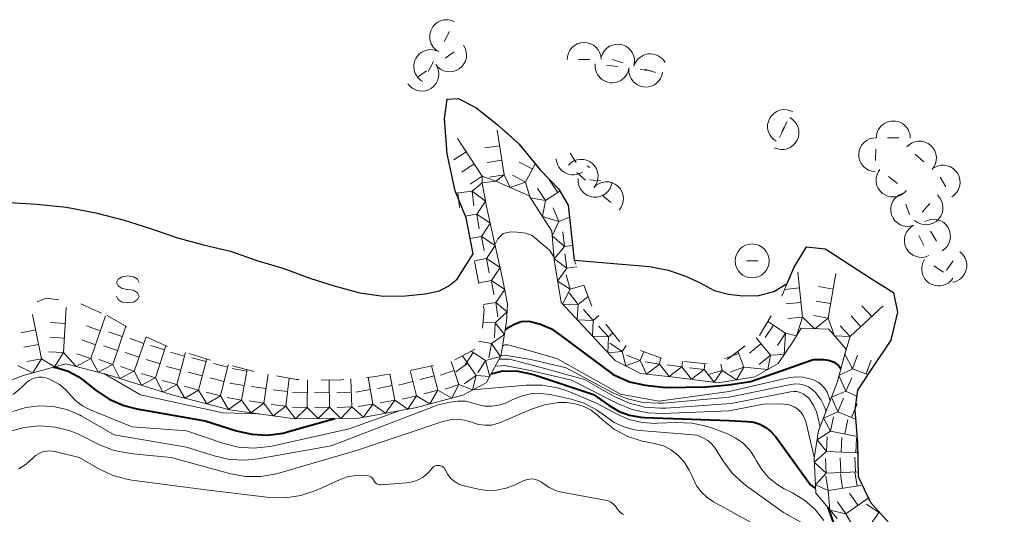
# Model space of a CAD drawing. Units: metres. Extents: x -78000 to -75999, y 39000 to 40270.
# Drawn here: x -77669 to -77561, y 39339 to 39393 of the extents above; entities that cross this region are included whole.
import ezdxf

# ---------------------------------------------------------------- set-up
doc = ezdxf.new("R2010")
doc.units = ezdxf.units.M
for name, color, linetype, lineweight in [('510100_河川', 7, 'Continuous', 30), ('634000_砂れき地(未分類)', 7, 'Continuous', 13), ('710100_等高線(計曲線)', 7, 'Continuous', 40), ('710200_等高線(主曲線)', 7, 'Continuous', 13), ('721111_岩がけ(上)', 7, 'Continuous', 13), ('721112_岩がけ(下)', 7, 'Continuous', 13), ('721199_岩がけ(作図)', 7, 'Continuous', 13), ('721200_露岩', 7, 'Continuous', 13), ('721300_散岩(真形)', 7, 'Continuous', 13)]:
    doc.layers.add(name, color=color, linetype=linetype, lineweight=lineweight)

msp = doc.modelspace()

# ---------------------------------------------------------------- linework, layer by layer
at = {"layer": '510100_河川', "linetype": 'Continuous', "lineweight": 30, "flags": 128}
msp.add_lwpolyline([(-77671.15, 39373.25), (-77667.59, 39373.02), (-77664.26, 39372.7), (-77661.04, 39372.07), (-77657.91, 39371.26), (-77655.09, 39370.39), (-77652.01, 39369.32), (-77649.13, 39368.54), (-77646.15, 39367.84), (-77643.21, 39366.79), (-77640.36, 39365.95), (-77637.27, 39364.8), (-77634.66, 39363.99), (-77631.85, 39363.21), (-77629.25, 39362.87), (-77626.79, 39362.9), (-77624.61, 39363.11), (-77623.03, 39363.45), (-77621.99, 39363.99), (-77621.06, 39364.75), (-77619.31, 39367.53), (-77620.09, 39371.5), (-77621.31, 39374.49), (-77622.17, 39378.59), (-77622.46, 39382.49), (-77622.17, 39384.64), (-77620.97, 39384.73), (-77619.01, 39383.7), (-77616.68, 39381.89), (-77614.21, 39379.65), (-77611.91, 39376.82), (-77609.83, 39374.68), (-77608.8, 39372.93), (-77608.12, 39366.82), (-77599.75, 39366.14), (-77597.73, 39365.72), (-77595.88, 39365.1), (-77594.27, 39364.35), (-77592.65, 39363.49), (-77591.06, 39363.09), (-77589.51, 39362.91), (-77587.71, 39362.94), (-77586.04, 39363.36), (-77584.59, 39364.24), (-77583.85, 39366), (-77582.43, 39368.31), (-77580.39, 39368.1), (-77579.9, 39367.8), (-77575.38, 39364.85), (-77572.83, 39363.27), (-77572.39, 39361.08), (-77573.12, 39357.98), (-77575.22, 39354.86), (-77576.82, 39352.48), (-77577.09, 39350.24), (-77576.79, 39346.62), (-77576.73, 39342.92), (-77575.42, 39340.1), (-77572.41, 39336.75)], dxfattribs=at)
at = {"layer": '634000_砂れき地(未分類)', "linetype": 'Continuous', "lineweight": 13, "flags": 128}
for points in [[(-77656.24, 39364.36), (-77656.407, 39364.735), (-77656.865, 39365.01), (-77657.49, 39365.11), (-77658.115, 39365.01), (-77658.573, 39364.735), (-77658.74, 39364.36), (-77658.573, 39363.985), (-77658.115, 39363.71), (-77657.49, 39363.61)], [(-77657.49, 39363.61), (-77656.865, 39363.51), (-77656.407, 39363.235), (-77656.24, 39362.86), (-77656.407, 39362.485), (-77656.865, 39362.21), (-77657.49, 39362.11), (-77658.115, 39362.21), (-77658.573, 39362.485), (-77658.74, 39362.86)]]:
    msp.add_lwpolyline(points, dxfattribs=at)
at = {"layer": '710100_等高線(計曲線)', "linetype": 'Continuous', "lineweight": 40, "flags": 128}
for points, elevation in [([(-77615.76, 39359.1), (-77615.36, 39359.43), (-77614.67, 39359.81), (-77614.01, 39360.07), (-77613.15, 39360.1), (-77611.85, 39359.77), (-77610.65, 39359.25), (-77609.73, 39358.58), (-77603.81, 39354.19), (-77602.02, 39353.4), (-77600.3, 39353.02), (-77597.99, 39352.74), (-77593.54, 39352.83), (-77591.08, 39353.05), (-77588.64, 39353.41), (-77585.23, 39354.61), (-77581.71, 39355.86), (-77580.52, 39355.86), (-77580, 39355.77), (-77579.45, 39355.6), (-77578.91, 39355.19), (-77578.65, 39354.84)], 10), ([(-77665.7, 39355.01), (-77665.25, 39354.95), (-77664.07, 39354.56), (-77662.97, 39353.98), (-77662.41, 39353.57), (-77660.99, 39352.44), (-77659.54, 39351.47), (-77657.94, 39350.77), (-77656.49, 39350.4), (-77648.94, 39349.06), (-77645.48, 39347.96), (-77643.78, 39347.58), (-77642.04, 39347.5), (-77640.31, 39347.72), (-77639.45, 39347.95), (-77634.6, 39349.34)], 20), ([(-77617.32, 39354.26), (-77616.03, 39354.59), (-77614.38, 39354.56), (-77612.76, 39354.24), (-77612.42, 39354.13), (-77606, 39352), (-77604.25, 39350.75), (-77603.17, 39350.12), (-77602, 39349.68), (-77600.78, 39349.46), (-77600.35, 39349.43), (-77591, 39349.09), (-77589, 39349), (-77588.28, 39348.91), (-77587.59, 39348.69), (-77586.95, 39348.35), (-77586.37, 39347.91), (-77585.89, 39347.38), (-77585.82, 39347.29), (-77581.99, 39342.01), (-77581.43, 39341.59)], 20), ([(-77580.1, 39339.5), (-77579.35, 39337.45), (-77578.61, 39335.87), (-77577.61, 39334.44), (-77576.37, 39333.21), (-77574.94, 39332.22), (-77574.79, 39332.13), (-77571, 39330.04), (-77566.53, 39325), (-77563.3, 39322.2), (-77562.13, 39320.99), (-77561.19, 39319.6), (-77561.08, 39319.38), (-77560.69, 39318.47), (-77560.57, 39317.9)], 20)]:
    msp.add_lwpolyline(points, dxfattribs=dict(at, elevation=elevation))
at = {"layer": '710200_等高線(主曲線)', "linetype": 'Continuous', "lineweight": 13, "flags": 128}
for points, elevation in [([(-77616.9, 39368.55), (-77616.58, 39369.2), (-77616, 39369.79), (-77615.18, 39369.97), (-77614.43, 39369.95), (-77613.48, 39369.84), (-77612.76, 39369.57), (-77610.87, 39367.95), (-77610.36, 39367.12)], 8), ([(-77616.05, 39357.34), (-77615.96, 39357.41), (-77615.8, 39357.46), (-77615.47, 39357.46), (-77613.57, 39356.95), (-77610.05, 39355.95), (-77603, 39352.01), (-77598.77, 39351.23), (-77591, 39352.31), (-77584.46, 39353.81), (-77583.65, 39353.92), (-77582.83, 39353.89), (-77582.02, 39353.72), (-77581.61, 39353.57), (-77581.17, 39353.34), (-77580.76, 39353.03), (-77580.42, 39352.66), (-77580.15, 39352.24), (-77579.96, 39351.77), (-77579.89, 39351.54), (-77579.84, 39351.28)], 12), ([(-77616.23, 39356.28), (-77615.79, 39356.33), (-77612.92, 39355.85), (-77609, 39354.94), (-77603.84, 39352.18), (-77602.24, 39351.5), (-77600.54, 39351.1), (-77598.8, 39351.01), (-77598.25, 39351.04), (-77591, 39351.67), (-77584.17, 39353.1), (-77583.67, 39353.16), (-77583.18, 39353.13), (-77582.69, 39353.02), (-77582.23, 39352.82), (-77581.81, 39352.55), (-77581.46, 39352.22), (-77580.87, 39351.43), (-77580.42, 39350.56), (-77580.28, 39350.11)], 14), ([(-77616.87, 39355.1), (-77616.23, 39355.17), (-77615.82, 39355.18), (-77612.96, 39354.63), (-77608.43, 39353.57), (-77603.34, 39350.97), (-77601.72, 39350.31), (-77600.02, 39349.95), (-77598.37, 39349.88), (-77591, 39350.19), (-77587, 39350.94), (-77585, 39350.93), (-77584.56, 39350.89), (-77584.13, 39350.77), (-77583.73, 39350.58), (-77583.36, 39350.33), (-77583.05, 39350.01), (-77582.8, 39349.65), (-77582.61, 39349.25), (-77582.53, 39348.98), (-77581.59, 39345.06)], 18), ([(-77616.43, 39355.9), (-77615.7, 39355.88), (-77615.27, 39355.88), (-77612.09, 39355.05), (-77607, 39353.63), (-77603.62, 39351.73), (-77602.03, 39351.02), (-77600.34, 39350.59), (-77598.6, 39350.46), (-77598.01, 39350.48), (-77590.78, 39351), (-77584.23, 39352.28), (-77583.86, 39352.32), (-77583.5, 39352.3), (-77583.14, 39352.21), (-77582.8, 39352.06), (-77582.5, 39351.85), (-77582.24, 39351.6), (-77582.2, 39351.56), (-77581.71, 39350.85), (-77581.35, 39350.06), (-77581.16, 39349.37), (-77580.95, 39348.34)], 16), ([(-77660.13, 39354.29), (-77656.07, 39351.93), (-77647, 39349.95), (-77643.1, 39349.83), (-77642.93, 39349.83)], 18), ([(-77670.15, 39351.97), (-77669.23, 39352.77), (-77668.78, 39353.22), (-77668.47, 39353.48), (-77668.12, 39353.68), (-77667.74, 39353.82), (-77667.34, 39353.89), (-77666.93, 39353.89), (-77666.53, 39353.82), (-77666.16, 39353.68), (-77665.92, 39353.58), (-77665.06, 39353.08), (-77664.31, 39352.45), (-77663.84, 39351.92), (-77663.23, 39351.27), (-77662.51, 39350.73), (-77661.74, 39350.33), (-77657, 39348.4), (-77651, 39347.98), (-77646.98, 39346.6), (-77645.29, 39346.17), (-77643.55, 39346.05), (-77641.81, 39346.23), (-77641.57, 39346.28), (-77633, 39348.17), (-77627.5, 39350.17)], 22), ([(-77619.35, 39352.49), (-77613.43, 39353.01), (-77611.69, 39353.01), (-77609.97, 39352.71), (-77608.74, 39352.3), (-77605.6, 39351), (-77603.46, 39349.84), (-77602.08, 39349.23), (-77600.61, 39348.88), (-77599.1, 39348.79), (-77598.89, 39348.8), (-77596.84, 39348.9), (-77595.1, 39348.83), (-77593.39, 39348.46), (-77592.73, 39348.23), (-77591.16, 39347.62), (-77590.24, 39347.17), (-77589.42, 39346.57), (-77588.71, 39345.83), (-77588.15, 39344.98), (-77588, 39344.69), (-77587.4, 39343.68), (-77586.64, 39342.79), (-77585.74, 39342.05), (-77584.93, 39341.57), (-77584, 39341.11), (-77582.66, 39340.3), (-77581.49, 39339.26), (-77580.51, 39338.04)], 22), ([(-77670.22, 39350.11), (-77668.76, 39350.56), (-77667.25, 39350.74), (-77665.73, 39350.66), (-77664.25, 39350.31), (-77662.85, 39349.72), (-77662.66, 39349.61), (-77659, 39347.54), (-77651, 39346.17), (-77647.93, 39345.19), (-77646.23, 39344.8), (-77644.49, 39344.72), (-77643.12, 39344.87), (-77635, 39346.32), (-77623.16, 39350.84), (-77621.86, 39351.14), (-77621.01, 39351.26), (-77620.16, 39351.23), (-77619.29, 39351.04), (-77618.78, 39350.88), (-77618.02, 39350.71), (-77617.24, 39350.68), (-77616.47, 39350.79), (-77615.73, 39351.02), (-77615.35, 39351.2), (-77615, 39351.39), (-77614.01, 39351.81), (-77612.96, 39352.05), (-77611.89, 39352.11), (-77610.79, 39351.97), (-77608.48, 39351.47), (-77607.01, 39351.01), (-77605.65, 39350.3), (-77604.67, 39349.59), (-77603.7, 39348.9), (-77602.61, 39348.39), (-77601.46, 39348.08), (-77600.82, 39347.99), (-77594.53, 39347.47), (-77593.77, 39347.12), (-77593.34, 39346.88), (-77592.97, 39346.57), (-77592.66, 39346.21), (-77592.55, 39346.06), (-77591.71, 39344.69), (-77590.66, 39343.3), (-77589.39, 39342.1), (-77589.04, 39341.84), (-77585, 39338.95), (-77583, 39337.84)], 24), ([(-77656.2, 39345.35), (-77652.69, 39345), (-77646.23, 39343.24), (-77644.52, 39342.93), (-77642.78, 39342.92), (-77641.06, 39343.21), (-77640.79, 39343.29), (-77632.2, 39345.8), (-77622.65, 39349), (-77621.86, 39349.19), (-77621.06, 39349.24), (-77620.25, 39349.15), (-77619.48, 39348.92), (-77619.39, 39348.89), (-77618.71, 39348.67), (-77618.01, 39348.58), (-77617.29, 39348.61), (-77616.6, 39348.76), (-77616.19, 39348.91), (-77612.86, 39350.36), (-77611.4, 39350.85), (-77609.88, 39351.08), (-77608.98, 39351.08), (-77608.03, 39350.96), (-77607.12, 39350.68), (-77606.27, 39350.24), (-77605.47, 39349.62), (-77604.96, 39349.15), (-77603.66, 39348.13)], 26), ([(-77670.59, 39347.89), (-77668.94, 39348.35), (-77667.24, 39348.52), (-77665.53, 39348.38), (-77663.88, 39347.96), (-77662.81, 39347.51), (-77660.62, 39346.43), (-77659, 39345.8), (-77657.2, 39345.45), (-77656.2, 39345.35)], 26), ([(-77603.66, 39348.13), (-77602.2, 39347.35), (-77600.62, 39346.84), (-77600.37, 39346.79), (-77599.13, 39346.54), (-77598.27, 39346.29), (-77597.47, 39345.89), (-77597.29, 39345.75)], 26), ([(-77669.53, 39343.78), (-77668.72, 39344.29), (-77668, 39344.94), (-77667.68, 39345.23), (-77667.31, 39345.46), (-77666.91, 39345.63), (-77666.48, 39345.72), (-77666.05, 39345.74), (-77665.62, 39345.68), (-77665.57, 39345.67), (-77662.88, 39345), (-77660.71, 39343.76), (-77659.13, 39343.03), (-77657.44, 39342.58), (-77657.04, 39342.52), (-77648.58, 39341.42), (-77641.81, 39340.61), (-77640.07, 39340.56), (-77638.35, 39340.8), (-77636.69, 39341.35)], 28), ([(-77597.29, 39345.75), (-77596.69, 39345.31), (-77595.97, 39344.52), (-77595.4, 39343.63), (-77595.13, 39343.04), (-77594.98, 39342.68), (-77594.59, 39341.9), (-77594.07, 39341.19), (-77593.44, 39340.59), (-77592.74, 39340.13), (-77587.02, 39336.98)], 26), ([(-77636.69, 39341.35), (-77636.43, 39341.47), (-77633.99, 39342.6), (-77633.18, 39342.89), (-77632.33, 39343.04), (-77631.7, 39343.05), (-77631.08, 39343.02), (-77630.92, 39343), (-77630.77, 39342.96), (-77630.63, 39342.89), (-77630.51, 39342.79), (-77630.4, 39342.67), (-77630.32, 39342.54), (-77630.28, 39342.47), (-77630.22, 39342.35), (-77630.14, 39342.24), (-77630.03, 39342.14), (-77629.92, 39342.07), (-77629.79, 39342.02), (-77629.66, 39341.99), (-77629.52, 39341.98), (-77629.49, 39341.98), (-77626.67, 39342.21), (-77626.02, 39342.32), (-77625.4, 39342.54), (-77624.83, 39342.86), (-77624.32, 39343.28), (-77623.98, 39343.67), (-77623.88, 39343.81), (-77623.77, 39343.92), (-77623.65, 39344.01), (-77623.51, 39344.08), (-77623.37, 39344.13), (-77623.21, 39344.15), (-77623.06, 39344.14), (-77622.91, 39344.11), (-77622.77, 39344.05), (-77622.64, 39343.97), (-77622.52, 39343.86), (-77622.43, 39343.74), (-77622.36, 39343.62), (-77622.12, 39343.15), (-77621.79, 39342.74), (-77621.4, 39342.39), (-77620.95, 39342.11), (-77620.47, 39341.92), (-77620.31, 39341.87), (-77618.91, 39341.54), (-77617.83, 39341.37), (-77616.73, 39341.4), (-77615.65, 39341.61), (-77614.66, 39342), (-77613.76, 39342.44), (-77613.44, 39342.56), (-77613.09, 39342.63), (-77612.74, 39342.64), (-77612.4, 39342.58), (-77612.06, 39342.47), (-77611.76, 39342.3), (-77611.61, 39342.19), (-77610.89, 39341.7), (-77610.09, 39341.34), (-77609.35, 39341.15), (-77604.67, 39340.29), (-77604.36, 39340.21)], 28), ([(-77604.36, 39340.21), (-77604.07, 39340.07), (-77603.81, 39339.88), (-77603.58, 39339.65), (-77603.43, 39339.43), (-77603.22, 39339.15), (-77602.97, 39338.91), (-77602.68, 39338.72)], 28)]:
    msp.add_lwpolyline(points, dxfattribs=dict(at, elevation=elevation))
at = {"layer": '721111_岩がけ(上)', "linetype": 'Continuous', "lineweight": 13, "flags": 128}
for points in [[(-77588.14, 39353.95), (-77592.22, 39353.27), (-77597.09, 39353.91), (-77600.79, 39354.31), (-77603.59, 39355.74), (-77609.58, 39362.15), (-77610.34, 39366.87), (-77610.6, 39370.06), (-77613.12, 39373.95), (-77616.81, 39375.58), (-77618.31, 39375.4), (-77617.81, 39372.78), (-77617.06, 39369.27), (-77616.01, 39364.64), (-77615.5, 39361.97), (-77615.61, 39359.97), (-77616.23, 39356.27), (-77617.86, 39353.27), (-77620.45, 39351.92), (-77625.7, 39350.5), (-77631.95, 39349.37), (-77639.02, 39349.29), (-77646.19, 39350.28), (-77652.73, 39351.97), (-77659.66, 39354.16), (-77664.33, 39355.39), (-77669.07, 39354.09), (-77674.32, 39352.08)], [(-77579.07, 39338.26), (-77581.4, 39341.07), (-77581.61, 39344.95), (-77581.1, 39347.95), (-77579.06, 39353.32), (-77578.07, 39357), (-77579.97, 39359.19), (-77583.03, 39359.32), (-77583.89, 39357.9), (-77585.59, 39355.42), (-77588.14, 39353.95)]]:
    msp.add_lwpolyline(points, dxfattribs=at)
at = {"layer": '721112_岩がけ(下)', "linetype": 'Continuous', "lineweight": 13}
for p, q in [((-77619.31, 39367.53), (-77619.792, 39369.983)), ((-77578.847, 39367.113), (-77576.753, 39365.746)), ((-77618.665, 39364.253), (-77619.148, 39366.706)), ((-77585.173, 39362.862), (-77584.202, 39365.166)), ((-77607.064, 39364.073), (-77606.167, 39361.739)), ((-77662.668, 39361.994), (-77660.383, 39360.978)), ((-77659.78, 39360.71), (-77657.604, 39359.479)), ((-77587.64, 39358.52), (-77586.361, 39360.668)), ((-77604.639, 39359.764), (-77603.092, 39357.8)), ((-77572.534, 39360.47), (-77573.107, 39358.037)), ((-77655.393, 39358.319), (-77653.106, 39357.308)), ((-77591.23, 39355.862), (-77589.221, 39357.35)), ((-77650.736, 39356.521), (-77648.347, 39355.784)), ((-77600.816, 39356.844), (-77598.467, 39355.99)), ((-77645.93, 39355.146), (-77643.511, 39354.516)), ((-77596.006, 39355.625), (-77593.518, 39355.382))]:
    msp.add_line(p, q, dxfattribs=at)
at = {"layer": '721112_岩がけ(下)', "linetype": 'Continuous', "lineweight": 13, "flags": 128}
for points in [[(-77622.432, 39382.116), (-77622.46, 39382.49), (-77622.176, 39384.596)], [(-77619.862, 39384.148), (-77619.01, 39383.7), (-77617.796, 39382.757)], [(-77615.875, 39381.16), (-77614.21, 39379.65), (-77614.05, 39379.454)], [(-77621.869, 39377.157), (-77622.17, 39378.59), (-77622.247, 39379.623)], [(-77612.474, 39377.514), (-77611.91, 39376.82), (-77610.791, 39375.668)], [(-77620.45, 39372.383), (-77621.31, 39374.49), (-77621.356, 39374.71)], [(-77609.261, 39373.713), (-77608.8, 39372.93), (-77608.624, 39371.349)], [(-77608.347, 39368.864), (-77608.12, 39366.82), (-77607.961, 39366.406)], [(-77583.015, 39367.358), (-77582.43, 39368.31), (-77581.054, 39368.168)], [(-77574.649, 39364.397), (-77572.83, 39363.27), (-77572.759, 39362.917)], [(-77667.511, 39362.235), (-77666.53, 39362.64), (-77665.102, 39362.467)], [(-77618.277, 39359.316), (-77618.1, 39361.38), (-77618.183, 39361.801)], [(-77621.318, 39355.809), (-77619.11, 39356.98), (-77619.11, 39356.981)], [(-77626.172, 39354.656), (-77626.09, 39354.67), (-77623.731, 39355.193)], [(-77574.483, 39355.954), (-77575.22, 39354.86), (-77575.879, 39353.88)], [(-77641.055, 39354.049), (-77638.82, 39353.63), (-77638.594, 39353.627)], [(-77631.109, 39353.875), (-77630.37, 39353.95), (-77628.638, 39354.241)], [(-77636.094, 39353.595), (-77634.14, 39353.57), (-77633.597, 39353.625)], [(-77576.917, 39351.673), (-77577.09, 39350.24), (-77577.003, 39349.187)], [(-77576.796, 39346.695), (-77576.79, 39346.62), (-77576.751, 39344.196)], [(-77576.214, 39341.81), (-77575.42, 39340.1), (-77575.009, 39339.643)]]:
    msp.add_lwpolyline(points, dxfattribs=at)
at = {"layer": '721199_岩がけ(作図)', "linetype": 'Continuous', "lineweight": 13, "flags": 128}
for points in [[(-77615.89, 39376.28), (-77616.66, 39381.22)], [(-77618.29, 39376.12), (-77621.04, 39380.29)], [(-77616.39, 39379.49), (-77618, 39379.24)], [(-77620.08, 39378.83), (-77621.43, 39377.94)], [(-77619.18, 39377.48), (-77620.54, 39376.58)], [(-77616.14, 39377.89), (-77617.74, 39377.63)], [(-77612.76, 39376.93), (-77614.21, 39377.67)], [(-77613.5, 39375.48), (-77612.46, 39377.5)], [(-77618.29, 39376.12), (-77619.65, 39375.23)], [(-77618.29, 39376.12), (-77618.31, 39375.4), (-77619.4, 39374.45)], [(-77615.89, 39376.28), (-77616.81, 39375.58), (-77618.29, 39376.12)], [(-77615.89, 39376.28), (-77617.49, 39376.03)], [(-77613.5, 39375.48), (-77615.22, 39374.87), (-77615.89, 39376.28)], [(-77613.5, 39375.48), (-77614.95, 39376.22)], [(-77611.29, 39373.42), (-77612.99, 39373.74), (-77613.5, 39375.48)], [(-77611.29, 39373.42), (-77612.2, 39374.77)], [(-77609.94, 39374.33), (-77610.85, 39375.67)], [(-77619.4, 39374.45), (-77621.21, 39374.25)], [(-77621.01, 39374.27), (-77620.83, 39372.65)], [(-77619.4, 39374.45), (-77619.22, 39372.83)], [(-77619.4, 39374.45), (-77617.92, 39373.35), (-77618.9, 39371.92)], [(-77611.29, 39373.42), (-77609.71, 39374.48)], [(-77609.82, 39371.11), (-77611.65, 39371.67), (-77611.29, 39373.42)], [(-77609.82, 39371.11), (-77610.45, 39372.61)], [(-77618.9, 39371.92), (-77620.18, 39371.7)], [(-77618.9, 39371.92), (-77618.63, 39370.32)], [(-77618.9, 39371.92), (-77617.41, 39370.91), (-77618.38, 39369.47)], [(-77609.82, 39371.11), (-77608.65, 39371.61)], [(-77609.21, 39368.36), (-77610.56, 39369.51), (-77609.82, 39371.11)], [(-77618.38, 39369.47), (-77619.65, 39369.25)], [(-77618.38, 39369.47), (-77618.1, 39367.87)], [(-77618.38, 39369.47), (-77616.88, 39368.45), (-77617.83, 39367.02)], [(-77609.21, 39368.36), (-77609.37, 39369.98)], [(-77608.93, 39365.95), (-77610.35, 39366.99), (-77609.21, 39368.36)], [(-77609.21, 39368.36), (-77608.3, 39368.45)], [(-77608.93, 39365.95), (-77609.17, 39367.55)], [(-77617.83, 39367.02), (-77619.16, 39366.78)], [(-77617.83, 39367.02), (-77617.54, 39365.42)], [(-77617.83, 39367.02), (-77616.33, 39366.03), (-77617.28, 39364.59)], [(-77608.56, 39363.64), (-77609.96, 39364.52), (-77608.93, 39365.95)], [(-77608.93, 39365.95), (-77607.85, 39366.11)], [(-77608.56, 39363.64), (-77609.02, 39365.2)], [(-77582.89, 39360.55), (-77583.41, 39365.52)], [(-77580.05, 39360.44), (-77579.21, 39365.36)], [(-77617.28, 39364.59), (-77618.68, 39364.34)], [(-77617.28, 39364.59), (-77617, 39362.99)], [(-77617.28, 39364.59), (-77615.81, 39363.58), (-77616.81, 39362.16)], [(-77608.56, 39363.64), (-77607.06, 39364.08)], [(-77583.23, 39363.78), (-77584.85, 39363.61)], [(-77579.51, 39363.64), (-77581.11, 39363.91)], [(-77607.68, 39361.95), (-77609.43, 39361.99), (-77608.56, 39363.64)], [(-77607.68, 39361.95), (-77608.7, 39363.22)], [(-77607.68, 39361.95), (-77606.58, 39362.83)], [(-77664.59, 39356.61), (-77664.31, 39361.6)], [(-77616.81, 39362.16), (-77618.21, 39361.95)], [(-77616.81, 39362.16), (-77615.55, 39361.11), (-77616.88, 39359.92)], [(-77616.81, 39362.16), (-77616.56, 39360.56)], [(-77606.02, 39360.17), (-77607.81, 39360.25), (-77607.68, 39361.95)], [(-77583.06, 39362.17), (-77584.68, 39362)], [(-77579.78, 39362.04), (-77581.38, 39362.31)], [(-77577.61, 39358.38), (-77573.95, 39361.78)], [(-77575.23, 39360.59), (-77576.33, 39361.78)], [(-77667.05, 39355.94), (-77668.04, 39360.84)], [(-77661.57, 39355.96), (-77659.96, 39360.69)], [(-77606.02, 39360.17), (-77607.09, 39361.38)], [(-77606.02, 39360.17), (-77605.39, 39360.72)], [(-77582.89, 39360.55), (-77583.54, 39358.48), (-77584.75, 39358.75)], [(-77582.89, 39360.55), (-77584.51, 39360.38)], [(-77580.05, 39360.44), (-77581.51, 39359.26), (-77582.89, 39360.55)], [(-77580.05, 39360.44), (-77581.66, 39360.71)], [(-77576.42, 39359.48), (-77577.52, 39360.67)], [(-77664.41, 39359.85), (-77666.03, 39359.94)], [(-77660.53, 39359.03), (-77662.07, 39359.56)], [(-77659.15, 39355.31), (-77657.71, 39359.54)], [(-77616.88, 39359.92), (-77618.22, 39359.98)], [(-77616.88, 39359.92), (-77615.83, 39358.63), (-77617.27, 39357.62)], [(-77616.88, 39359.92), (-77616.95, 39358.3)], [(-77604.33, 39358.36), (-77606.1, 39358.43), (-77606.02, 39360.17)], [(-77604.33, 39358.36), (-77605.43, 39359.55)], [(-77586.1, 39359.65), (-77587, 39358.3)], [(-77584.75, 39358.75), (-77586.72, 39360.06)], [(-77577.61, 39358.38), (-77579.34, 39358.46), (-77580.05, 39360.44)], [(-77577.61, 39358.38), (-77578.71, 39359.57)], [(-77667.69, 39359.12), (-77669.29, 39358.8)], [(-77664.5, 39358.23), (-77666.12, 39358.32)], [(-77658.1, 39358.39), (-77659.64, 39358.92)], [(-77656.77, 39354.56), (-77655.47, 39358.35)], [(-77602.83, 39356.74), (-77604.4, 39356.6), (-77604.33, 39358.36)], [(-77604.33, 39358.36), (-77603.87, 39358.78)], [(-77584.75, 39358.75), (-77584.92, 39356.4), (-77586.44, 39356.35)], [(-77584.75, 39358.75), (-77585.65, 39357.4)], [(-77577.36, 39354.82), (-77578.22, 39356.43), (-77577.61, 39358.38)], [(-77667.37, 39357.53), (-77668.97, 39357.21)], [(-77661.05, 39357.49), (-77662.59, 39358.02)], [(-77658.63, 39356.85), (-77660.16, 39357.38)], [(-77655.71, 39357.63), (-77657.25, 39358.16)], [(-77653.42, 39356.91), (-77654.96, 39357.41)], [(-77654.41, 39353.82), (-77653.27, 39357.38)], [(-77617.27, 39357.62), (-77618.72, 39357.88)], [(-77617.27, 39357.62), (-77616.29, 39356.17), (-77617.93, 39355.75)], [(-77617.27, 39357.62), (-77617.56, 39356.02)], [(-77602.83, 39356.74), (-77604.18, 39357.65)], [(-77602.83, 39356.74), (-77602.38, 39357.41)], [(-77587.48, 39357.6), (-77588.73, 39356.56)], [(-77586.44, 39356.35), (-77588.01, 39358.24)], [(-77664.59, 39356.61), (-77665.6, 39355.04), (-77667.05, 39355.94)], [(-77664.59, 39356.61), (-77666.21, 39356.7)], [(-77661.57, 39355.96), (-77663.19, 39355.09), (-77664.59, 39356.61)], [(-77661.57, 39355.96), (-77663.11, 39356.48)], [(-77656.24, 39356.1), (-77657.78, 39356.63)], [(-77651.21, 39356.23), (-77652.77, 39356.66)], [(-77652.07, 39353.1), (-77651.1, 39356.63)], [(-77618.96, 39354.09), (-77620.47, 39356.26)], [(-77619.3, 39356.62), (-77620.17, 39355.25)], [(-77617.93, 39355.75), (-77619.52, 39356.76)], [(-77600.83, 39355.73), (-77602.41, 39355.14), (-77602.83, 39356.74)], [(-77600.83, 39355.73), (-77602.34, 39356.34)], [(-77600.83, 39355.73), (-77600.44, 39356.71)], [(-77589.93, 39356.52), (-77591.46, 39355.98)], [(-77589.39, 39354.99), (-77590.02, 39356.76)], [(-77586.44, 39356.35), (-77586.73, 39354.76), (-77589.39, 39354.99)], [(-77586.44, 39356.35), (-77587.69, 39355.31)], [(-77577.36, 39354.82), (-77576.8, 39356.34)], [(-77667.05, 39355.94), (-77668, 39354.38), (-77669.67, 39355.19)], [(-77667.05, 39355.94), (-77668.64, 39355.62)], [(-77659.15, 39355.31), (-77660.77, 39354.46), (-77661.57, 39355.96)], [(-77659.15, 39355.31), (-77660.69, 39355.84)], [(-77656.77, 39354.56), (-77658.37, 39353.76), (-77659.15, 39355.31)], [(-77656.77, 39354.56), (-77658.31, 39355.09)], [(-77653.91, 39355.36), (-77655.46, 39355.86)], [(-77651.64, 39354.66), (-77653.21, 39355.09)], [(-77648.84, 39355.62), (-77650.41, 39356.03)], [(-77649.66, 39352.47), (-77648.76, 39355.91)], [(-77646.45, 39355), (-77648.02, 39355.4)], [(-77647.25, 39351.85), (-77646.38, 39355.26)], [(-77623.2, 39352.47), (-77623.9, 39355.16)], [(-77620.87, 39353.1), (-77621.72, 39355.64)], [(-77619.89, 39355.43), (-77621.22, 39354.5)], [(-77617.93, 39355.75), (-77617.47, 39353.99), (-77618.96, 39354.09)], [(-77617.93, 39355.75), (-77618.8, 39354.38)], [(-77598.68, 39355.34), (-77600.13, 39354.24), (-77600.83, 39355.73)], [(-77598.68, 39355.34), (-77600.28, 39355.59)], [(-77598.68, 39355.34), (-77598.57, 39356.03)], [(-77596.24, 39355.06), (-77597.63, 39353.97), (-77598.68, 39355.34)], [(-77596.24, 39355.06), (-77597.85, 39355.26)], [(-77596.24, 39355.06), (-77596.17, 39355.64)], [(-77593.76, 39354.74), (-77595.15, 39353.66), (-77596.24, 39355.06)], [(-77593.76, 39354.74), (-77593.68, 39355.4)], [(-77591.75, 39354.62), (-77591.93, 39355.34)], [(-77575.84, 39354.25), (-77575.28, 39355.78)], [(-77654.41, 39353.82), (-77655.98, 39353), (-77656.77, 39354.56)], [(-77654.41, 39353.82), (-77655.96, 39354.31)], [(-77649.25, 39354.05), (-77650.82, 39354.46)], [(-77644.34, 39354.57), (-77645.94, 39354.85)], [(-77644.9, 39351.37), (-77644.31, 39354.73)], [(-77642.46, 39351.03), (-77641.98, 39354.22)], [(-77627.97, 39351.36), (-77628.51, 39354.27)], [(-77625.58, 39351.83), (-77626.25, 39354.64)], [(-77623.61, 39354.05), (-77625.18, 39353.64)], [(-77621.39, 39354.64), (-77622.93, 39354.12)], [(-77618.96, 39354.09), (-77619.36, 39352.49), (-77620.87, 39353.1)], [(-77618.96, 39354.09), (-77620.3, 39353.16)], [(-77593.76, 39354.74), (-77595.37, 39354.93)], [(-77591.75, 39354.62), (-77592.65, 39353.33), (-77593.76, 39354.74)], [(-77591.75, 39354.62), (-77593.32, 39354.21)], [(-77589.39, 39354.99), (-77590.2, 39353.61), (-77591.75, 39354.62)], [(-77589.39, 39354.99), (-77590.92, 39354.44)], [(-77578.09, 39352.34), (-77578.85, 39354.08), (-77577.36, 39354.82)], [(-77577.36, 39354.82), (-77575.67, 39354.19)], [(-77652.07, 39353.1), (-77653.6, 39352.25), (-77654.41, 39353.82)], [(-77652.07, 39353.1), (-77653.64, 39353.53)], [(-77649.66, 39352.47), (-77651.19, 39351.58), (-77652.07, 39353.1)], [(-77649.66, 39352.47), (-77651.24, 39352.89)], [(-77646.85, 39353.42), (-77648.42, 39353.83)], [(-77644.62, 39352.97), (-77646.22, 39353.25)], [(-77642.22, 39352.64), (-77643.82, 39352.88)], [(-77640.02, 39350.69), (-77639.64, 39353.78)], [(-77637.66, 39350.55), (-77637.62, 39353.61)], [(-77635.19, 39350.58), (-77635.24, 39353.59)], [(-77632.72, 39350.61), (-77632.82, 39353.71)], [(-77630.41, 39350.92), (-77630.91, 39353.9)], [(-77628.27, 39352.96), (-77629.87, 39352.66)], [(-77625.96, 39353.41), (-77627.54, 39353.03)], [(-77620.87, 39353.1), (-77621.67, 39351.59), (-77623.2, 39352.47)], [(-77620.87, 39353.1), (-77622.41, 39352.58)], [(-77578.09, 39352.34), (-77577.42, 39353.82)], [(-77647.25, 39351.85), (-77648.77, 39350.95), (-77649.66, 39352.47)], [(-77647.25, 39351.85), (-77648.83, 39352.25)], [(-77644.9, 39351.37), (-77646.35, 39350.33), (-77647.25, 39351.85)], [(-77639.82, 39352.3), (-77641.43, 39352.5)], [(-77637.64, 39352.18), (-77639.27, 39352.2)], [(-77635.22, 39352.21), (-77636.84, 39352.18)], [(-77632.77, 39352.23), (-77634.39, 39352.18)], [(-77630.68, 39352.52), (-77632.28, 39352.25)], [(-77625.58, 39351.83), (-77626.52, 39350.35), (-77627.97, 39351.36)], [(-77625.58, 39351.83), (-77627.16, 39351.45)], [(-77623.2, 39352.47), (-77624.09, 39350.94), (-77625.58, 39351.83)], [(-77623.2, 39352.47), (-77624.77, 39352.06)], [(-77578.96, 39350.05), (-77579.68, 39351.69), (-77578.09, 39352.34)], [(-77578.09, 39352.34), (-77576.9, 39351.8)], [(-77644.9, 39351.37), (-77646.5, 39351.65)], [(-77642.46, 39351.03), (-77643.88, 39349.96), (-77644.9, 39351.37)], [(-77642.46, 39351.03), (-77644.06, 39351.27)], [(-77640.02, 39350.69), (-77641.4, 39349.62), (-77642.46, 39351.03)], [(-77640.02, 39350.69), (-77641.63, 39350.88)], [(-77630.41, 39350.92), (-77631.44, 39349.46), (-77632.72, 39350.61)], [(-77630.41, 39350.92), (-77632.01, 39350.65)], [(-77627.97, 39351.36), (-77628.98, 39349.91), (-77630.41, 39350.92)], [(-77627.97, 39351.36), (-77629.57, 39351.06)], [(-77578.96, 39350.05), (-77578.36, 39351.56)], [(-77577.46, 39349.45), (-77576.85, 39350.96)], [(-77637.66, 39350.55), (-77638.93, 39349.29), (-77640.02, 39350.69)], [(-77637.66, 39350.55), (-77639.29, 39350.57)], [(-77635.19, 39350.58), (-77636.43, 39349.32), (-77637.66, 39350.55)], [(-77635.19, 39350.58), (-77636.82, 39350.56)], [(-77632.72, 39350.61), (-77633.93, 39349.34), (-77635.19, 39350.58)], [(-77632.72, 39350.61), (-77634.34, 39350.55)], [(-77579.79, 39347.94), (-77580.57, 39349.35), (-77578.96, 39350.05)], [(-77578.96, 39350.05), (-77577.01, 39349.27)], [(-77579.79, 39347.94), (-77579.47, 39349.53)], [(-77578.19, 39347.62), (-77577.87, 39349.21)], [(-77580.23, 39345.68), (-77581.27, 39346.96), (-77579.79, 39347.94)], [(-77579.79, 39347.94), (-77576.85, 39347.35)], [(-77580.23, 39345.68), (-77580.15, 39347.3)], [(-77578.6, 39345.6), (-77578.53, 39347.23)], [(-77576.98, 39345.53), (-77576.91, 39347.15)], [(-77580.27, 39343.3), (-77581.58, 39344.49), (-77580.23, 39345.68)], [(-77580.23, 39345.68), (-77576.77, 39345.52)], [(-77580.27, 39343.3), (-77580.34, 39344.92)], [(-77578.64, 39343.37), (-77578.71, 39344.99)], [(-77577.02, 39343.44), (-77577.09, 39345.06)], [(-77580.06, 39341.35), (-77581.45, 39342), (-77580.27, 39343.3)], [(-77580.27, 39343.3), (-77576.73, 39343.45)], [(-77578.46, 39341.6), (-77578.7, 39343.2)], [(-77576.85, 39341.84), (-77577.1, 39343.45)], [(-77580.06, 39341.35), (-77580.31, 39342.96)], [(-77580.06, 39341.35), (-77576.42, 39341.91)], [(-77578.08, 39338.8), (-77579.86, 39339.21), (-77580.06, 39341.35)], [(-77576.75, 39339.74), (-77577.7, 39341.07)], [(-77578.08, 39338.8), (-77579.02, 39340.13)], [(-77578.08, 39338.8), (-77575.53, 39340.61)], [(-77574.45, 39338.95), (-77575.79, 39339.87)], [(-77575.37, 39337.61), (-77577.17, 39337.19), (-77578.08, 39338.8)], [(-77575.37, 39337.61), (-77574.42, 39338.99)]]:
    msp.add_lwpolyline(points, dxfattribs=at)
at = {"layer": '721200_露岩', "linetype": 'Continuous', "lineweight": 13}
for p, q in [((-77622.524, 39391.001), (-77621.936, 39392.104)), ((-77621.385, 39389.891), (-77622.413, 39389.18)), ((-77607.657, 39389.018), (-77606.407, 39389.04)), ((-77603.917, 39389.013), (-77602.718, 39388.659)), ((-77624.469, 39387.759), (-77625.497, 39387.048)), ((-77624.287, 39387.692), (-77623.7, 39388.795)), ((-77603.316, 39388.246), (-77604.556, 39388.402)), ((-77599.596, 39387.777), (-77600.836, 39387.933)), ((-77600.321, 39387.951), (-77599.122, 39387.597)), ((-77584.868, 39381.5), (-77585.437, 39380.387)), ((-77585.183, 39381.069), (-77584.569, 39382.158)), ((-77573.469, 39380.349), (-77572.219, 39380.346)), ((-77574.81, 39377.872), (-77574.774, 39379.122)), ((-77607.91, 39377.632), (-77608.591, 39378.68)), ((-77570.411, 39378.541), (-77569.481, 39377.705)), ((-77607.831, 39376.528), (-77606.896, 39375.698)), ((-77572.381, 39375.314), (-77573.365, 39376.085)), ((-77567.658, 39376.004), (-77567.022, 39374.928)), ((-77605.194, 39375.596), (-77606.439, 39375.716)), ((-77605.027, 39374.038), (-77604.093, 39373.207)), ((-77571.055, 39371.849), (-77571.456, 39373.033)), ((-77568.804, 39373.085), (-77569.643, 39372.159)), ((-77569.466, 39368.459), (-77570.03, 39369.575)), ((-77568.713, 39370.031), (-77568.086, 39368.95)), ((-77567.31, 39365.523), (-77568.35, 39366.217)), ((-77566.218, 39366.754), (-77566.961, 39365.748))]:
    msp.add_line(p, q, dxfattribs=at)
at = {"layer": '721200_露岩', "linetype": 'Continuous', "lineweight": 13, "flags": 128}
msp.add_lwpolyline([(-77606.68, 39377.26), (-77606.4, 39377.09)], dxfattribs=at)
at = {"layer": '721200_露岩', "linetype": 'Continuous', "lineweight": 13}
for centre, start, end in [((-77622.23, 39391.553), 61.95294, 241.95294), ((-77623.994, 39388.243), 61.95294, 241.95294), ((-77621.899, 39389.536), 214.66022, 34.66022), ((-77607.032, 39389.029), 1.021, 181.021), ((-77603.318, 39388.836), 343.54802, 163.54802), ((-77599.721, 39387.774), 29.05844, 163.54802), ((-77624.983, 39387.403), 214.66022, 34.66022), ((-77603.936, 39388.324), 172.8142, 352.8142), ((-77600.216, 39387.855), 172.8142, 352.8142), ((-77584.876, 39381.614), 60.60948, 240.60948), ((-77585.153, 39380.944), 242.9247, 62.9247), ((-77572.844, 39380.347), 359.88211, 179.88211), ((-77574.792, 39378.497), 88.34676, 268.34676), ((-77569.946, 39378.123), 318.05362, 138.05362), ((-77608.251, 39378.156), 183.89072, 303.01363), ((-77607.364, 39376.113), 318.38348, 138.38348), ((-77572.873, 39375.699), 141.91123, 321.91123), ((-77567.34, 39375.466), 300.60175, 120.60175), ((-77605.816, 39375.656), 174.49264, 354.49264), ((-77604.56, 39373.622), 318.38348, 138.38348), ((-77571.255, 39372.441), 108.71627, 288.71627), ((-77569.224, 39372.622), 227.8477, 47.8477), ((-77569.748, 39369.017), 116.85866, 296.85866), ((-77568.399, 39369.49), 300.13389, 120.13389), ((-77566.589, 39366.251), 278.51137, 53.52313), ((-77567.83, 39365.87), 146.30993, 326.30993)]:
    msp.add_arc(centre, 1.875, start, end, dxfattribs=at)
at = {"layer": '721300_散岩(真形)', "linetype": 'Continuous', "lineweight": 13}
msp.add_line((-77589.085, 39366.75), (-77587.835, 39366.75), dxfattribs=at)
msp.add_circle((-77588.46, 39366.75), 1.875, dxfattribs=at)

doc.saveas('drawing.dxf')
